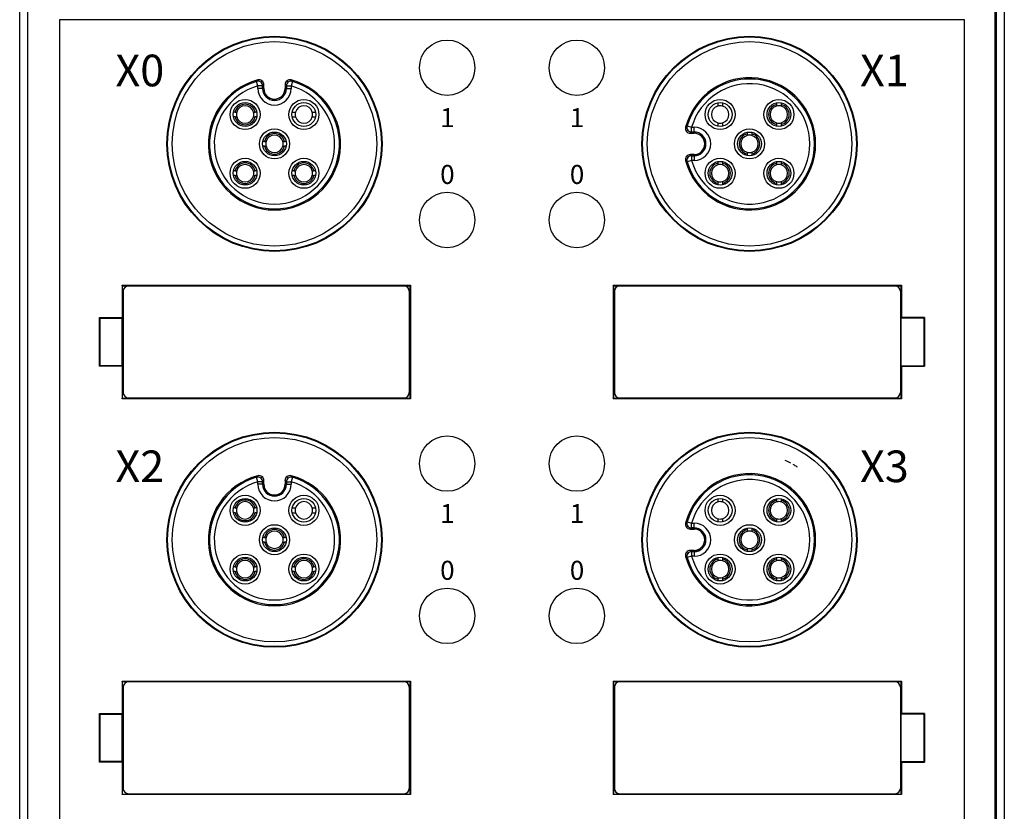
# Model space of a CAD drawing. Units: millimetres. Extents: x 3451 to 5524, y -305 to 220.
# Drawn here: x 4406 to 4468, y -83 to -33 of the extents above; entities that cross this region are included whole.
import ezdxf

# ---------------------------------------------------------------- set-up
doc = ezdxf.new("R2010")
doc.units = ezdxf.units.MM
doc.layers.get('0').update_dxf_attribs({"lineweight": 18})
doc.layers.add('DWG', color=7, linetype='Continuous', lineweight=30)

msp = doc.modelspace()

# ---------------------------------------------------------------- linework, layer by layer
at = {"layer": 'DWG', "linetype": 'Continuous'}
for p, q in [((4405.96192, -138.05692), (4405.96192, 72.88726)), ((4468.14402, 72.88337), (4468.14402, -137.95303)), ((4406.48596, -136.00388), (4406.48596, 70.26793)), ((4467.56897, -136.00388), (4467.56897, 70.26793)), ((4467.61997, 70.26793), (4467.61997, -136.00388)), ((4408.48528, -32.60096), (4408.48528, -136.00388)), ((4465.62066, -32.60096), (4408.48528, -32.60096)), ((4465.62066, -136.00388), (4465.62066, -32.60096)), ((4421.00557, -36.78834), (4420.92294, -36.49996)), ((4421.27131, -36.46216), (4421.19372, -36.55471)), ((4422.91222, -36.55471), (4422.83463, -36.46216)), ((4423.18299, -36.49996), (4423.10036, -36.78834)), ((4421.00557, -36.94386), (4421.00557, -36.78834)), ((4421.30556, -36.78834), (4421.00557, -36.78834)), ((4421.30556, -36.94386), (4421.00557, -36.94386)), ((4421.30297, -36.94386), (4421.30297, -36.78834)), ((4421.30556, -36.78834), (4421.30556, -36.94386)), ((4421.37889, -36.94386), (4421.30556, -36.94386)), ((4421.37889, -36.94386), (4421.37889, -36.69231)), ((4422.72704, -36.69231), (4422.72704, -36.94386)), ((4422.72704, -36.94386), (4422.80037, -36.94386)), ((4422.80037, -36.94386), (4422.80037, -36.78834)), ((4422.80037, -36.78834), (4423.10036, -36.78834)), ((4422.80037, -36.94386), (4423.10036, -36.94386)), ((4422.80297, -36.78834), (4422.80297, -36.94386)), ((4423.10036, -36.78834), (4423.10036, -36.94386)), ((4450.0469, -37.8651), (4450.0469, -38.05864)), ((4450.3469, -37.86448), (4450.3469, -38.05864)), ((4453.75903, -37.85295), (4453.75903, -37.95534)), ((4454.05903, -37.85295), (4454.05903, -37.95534)), ((4419.56445, -38.43779), (4419.46205, -38.43779)), ((4420.93175, -38.43779), (4420.82936, -38.43779)), ((4453.75903, -37.95534), (4453.75903, -38.05864)), ((4454.05903, -37.95534), (4454.05903, -38.05864)), ((4419.56445, -38.73779), (4419.46205, -38.73779)), ((4420.93175, -38.73779), (4420.82936, -38.73779)), ((4450.0469, -39.11694), (4450.0469, -39.30785)), ((4450.3469, -39.11694), (4450.3469, -39.30761)), ((4453.75903, -39.11694), (4453.75903, -39.22025)), ((4454.05903, -39.11694), (4454.05903, -39.22025)), ((4448.16382, -39.58461), (4448.07127, -39.6622)), ((4448.10906, -39.31384), (4448.39745, -39.39646)), ((4448.30142, -39.76978), (4448.55297, -39.76978)), ((4448.39745, -39.39646), (4448.55297, -39.39646)), ((4448.39745, -39.69645), (4448.39745, -39.39646)), ((4448.39745, -39.69386), (4448.55297, -39.69386)), ((4448.55297, -39.69645), (4448.39745, -39.69645)), ((4448.55297, -39.69645), (4448.55297, -39.39646)), ((4448.55297, -39.76978), (4448.55297, -39.69645)), ((4451.90297, -39.70901), (4451.90297, -39.8114)), ((4452.20297, -39.70901), (4452.20297, -39.8114)), ((4453.75903, -39.22025), (4453.75903, -39.32264)), ((4454.05903, -39.22025), (4454.05903, -39.32264)), ((4421.42051, -40.29386), (4421.31812, -40.29386)), ((4422.78781, -40.29386), (4422.68542, -40.29386)), ((4451.90297, -39.8114), (4451.90297, -39.91471)), ((4452.20297, -39.8114), (4452.20297, -39.91471)), ((4421.42051, -40.59386), (4421.31812, -40.59386)), ((4422.78781, -40.59386), (4422.68542, -40.59386)), ((4451.90297, -40.97301), (4451.90297, -41.07631)), ((4452.20297, -40.97301), (4452.20297, -41.07631)), ((4448.07127, -41.22551), (4448.16382, -41.30311)), ((4448.39745, -41.49125), (4448.10906, -41.57388)), ((4448.55297, -41.11793), (4448.30142, -41.11793)), ((4448.39745, -41.19126), (4448.55297, -41.19126)), ((4448.39745, -41.19126), (4448.39745, -41.49125)), ((4448.55297, -41.19386), (4448.39745, -41.19386)), ((4448.55297, -41.49125), (4448.39745, -41.49125)), ((4448.55297, -41.11793), (4448.55297, -41.19126)), ((4448.55297, -41.19126), (4448.55297, -41.49125)), ((4450.0469, -41.56508), (4450.0469, -41.66747)), ((4450.3469, -41.56508), (4450.3469, -41.66747)), ((4451.90297, -41.07631), (4451.90297, -41.17871)), ((4452.20297, -41.07631), (4452.20297, -41.17871)), ((4453.75903, -41.56508), (4453.75903, -41.66747)), ((4454.05903, -41.56508), (4454.05903, -41.66747)), ((4419.56445, -42.14992), (4419.46205, -42.14992)), ((4420.93175, -42.14992), (4420.82936, -42.14992)), ((4423.27658, -42.14992), (4423.17419, -42.14992)), ((4424.64388, -42.14992), (4424.54149, -42.14992)), ((4450.0469, -41.66747), (4450.0469, -41.77077)), ((4450.3469, -41.66747), (4450.3469, -41.77077)), ((4453.75903, -41.66747), (4453.75903, -41.77077)), ((4454.05903, -41.66747), (4454.05903, -41.77077)), ((4419.56445, -42.44992), (4419.46205, -42.44992)), ((4420.93175, -42.44992), (4420.82936, -42.44992)), ((4423.27658, -42.44992), (4423.17419, -42.44992)), ((4424.64388, -42.44992), (4424.54149, -42.44992)), ((4450.0469, -42.82907), (4450.0469, -42.93238)), ((4450.3469, -42.82907), (4450.3469, -42.93238)), ((4453.75903, -42.82907), (4453.75903, -42.93238)), ((4454.05903, -42.82907), (4454.05903, -42.93238)), ((4450.0469, -42.93238), (4450.0469, -43.03477)), ((4450.3469, -42.93238), (4450.3469, -43.03477)), ((4453.75903, -42.93238), (4453.75903, -43.03477)), ((4454.05903, -42.93238), (4454.05903, -43.03477)), ((4412.44343, -49.40324), (4412.42466, -49.36569)), ((4412.42466, -49.36569), (4430.63884, -49.36569)), ((4412.42466, -49.36569), (4412.42466, -51.41832)), ((4412.44343, -49.40324), (4430.62006, -49.40324)), ((4412.44343, -49.40324), (4412.44343, -56.50324)), ((4430.23182, -49.42324), (4412.83182, -49.42324)), ((4430.63884, -49.36569), (4430.62006, -49.40324)), ((4430.62006, -56.50324), (4430.62006, -49.40324)), ((4430.63884, -49.36569), (4430.63884, -56.5408)), ((4443.46087, -49.40324), (4443.44209, -49.36569)), ((4443.44209, -49.36569), (4461.65627, -49.36569)), ((4443.44209, -49.36569), (4443.44209, -56.5408)), ((4443.46087, -49.40324), (4461.6375, -49.40324)), ((4443.46087, -49.40324), (4443.46087, -56.50324)), ((4461.24926, -49.42324), (4443.84926, -49.42324)), ((4461.65627, -49.36569), (4461.6375, -49.40324)), ((4461.6375, -56.50324), (4461.6375, -49.40324)), ((4461.65627, -49.36569), (4461.65627, -51.41832)), ((4412.50182, -49.75324), (4412.50182, -56.15324)), ((4430.56182, -49.75324), (4430.56182, -56.15325)), ((4443.51926, -49.75324), (4443.51926, -56.15324)), ((4461.57926, -49.75324), (4461.57926, -56.15325)), ((4411.01003, -51.41832), (4411.04495, -51.45324)), ((4411.01003, -51.41832), (4412.42466, -51.41832)), ((4411.01003, -54.48817), (4411.01003, -51.41832)), ((4411.04495, -54.45324), (4411.04495, -51.45324)), ((4411.04495, -51.45324), (4412.44211, -51.45324)), ((4412.44211, -51.45324), (4412.42466, -51.41832)), ((4412.44211, -54.45324), (4412.44211, -51.45324)), ((4461.63882, -51.45324), (4461.65627, -51.41832)), ((4461.63882, -54.45324), (4461.63882, -51.45324)), ((4463.06099, -51.45324), (4461.63882, -51.45324)), ((4463.09591, -51.41832), (4461.65627, -51.41832)), ((4463.06099, -51.45324), (4463.09591, -51.41832)), ((4463.06099, -51.45324), (4463.06099, -54.45324)), ((4463.09591, -51.41832), (4463.09591, -54.48817)), ((4411.01003, -54.48817), (4411.04495, -54.45324)), ((4412.42466, -54.48817), (4411.01003, -54.48817)), ((4412.44211, -54.45324), (4411.04495, -54.45324)), ((4412.42466, -54.48817), (4412.44211, -54.45324)), ((4412.42466, -54.48817), (4412.42466, -56.5408)), ((4461.63882, -54.45324), (4463.06099, -54.45324)), ((4461.65627, -54.48817), (4461.63882, -54.45324)), ((4461.65627, -54.48817), (4461.65627, -56.5408)), ((4461.65627, -54.48817), (4463.09591, -54.48817)), ((4463.09591, -54.48817), (4463.06099, -54.45324)), ((4412.42466, -56.5408), (4412.44343, -56.50324)), ((4430.63884, -56.5408), (4412.42466, -56.5408)), ((4412.44343, -56.50324), (4430.62006, -56.50324)), ((4412.83182, -56.48324), (4430.23182, -56.48324)), ((4430.62006, -56.50324), (4430.63884, -56.5408)), ((4443.44209, -56.5408), (4443.46087, -56.50324)), ((4461.65627, -56.5408), (4443.44209, -56.5408)), ((4443.46087, -56.50324), (4461.6375, -56.50324)), ((4443.84926, -56.48324), (4461.24926, -56.48324)), ((4461.6375, -56.50324), (4461.65627, -56.5408)), ((4421.00557, -61.78834), (4420.92294, -61.49996)), ((4421.27131, -61.46216), (4421.19372, -61.55471)), ((4422.91222, -61.55471), (4422.83463, -61.46216)), ((4423.18299, -61.49996), (4423.10036, -61.78834)), ((4421.00557, -61.94386), (4421.00557, -61.78834)), ((4421.30556, -61.78834), (4421.00557, -61.78834)), ((4421.30556, -61.94386), (4421.00557, -61.94386)), ((4421.30297, -61.94386), (4421.30297, -61.78834)), ((4421.30556, -61.78834), (4421.30556, -61.94386)), ((4421.37889, -61.94386), (4421.30556, -61.94386)), ((4421.37889, -61.94386), (4421.37889, -61.69231)), ((4422.72704, -61.69231), (4422.72704, -61.94386)), ((4422.72704, -61.94386), (4422.80037, -61.94386)), ((4422.80037, -61.94386), (4422.80037, -61.78834)), ((4422.80037, -61.78834), (4423.10036, -61.78834)), ((4422.80037, -61.94386), (4423.10036, -61.94386)), ((4422.80297, -61.78834), (4422.80297, -61.94386)), ((4423.10036, -61.78834), (4423.10036, -61.94386)), ((4450.0469, -62.8651), (4450.0469, -63.05864)), ((4450.3469, -62.86448), (4450.3469, -63.05864)), ((4453.75903, -62.85295), (4453.75903, -62.95534)), ((4453.75903, -62.95534), (4453.75903, -63.05864)), ((4454.05903, -62.85295), (4454.05903, -62.95534)), ((4454.05903, -62.95534), (4454.05903, -63.05864)), ((4419.56445, -63.43779), (4419.46205, -63.43779)), ((4419.56445, -63.73779), (4419.46205, -63.73779)), ((4420.93175, -63.43779), (4420.82936, -63.43779)), ((4420.93175, -63.73779), (4420.82936, -63.73779)), ((4448.16382, -64.58461), (4448.07127, -64.6622)), ((4448.10906, -64.31384), (4448.39745, -64.39646)), ((4448.39745, -64.39646), (4448.55297, -64.39646)), ((4448.39745, -64.69645), (4448.39745, -64.39646)), ((4448.55297, -64.69645), (4448.55297, -64.39646)), ((4450.0469, -64.11694), (4450.0469, -64.30785)), ((4450.3469, -64.11694), (4450.3469, -64.30761)), ((4453.75903, -64.11694), (4453.75903, -64.22025)), ((4453.75903, -64.22025), (4453.75903, -64.32264)), ((4454.05903, -64.11694), (4454.05903, -64.22025)), ((4454.05903, -64.22025), (4454.05903, -64.32264)), ((4448.30142, -64.76978), (4448.55297, -64.76978)), ((4448.39745, -64.69386), (4448.55297, -64.69386)), ((4448.55297, -64.69645), (4448.39745, -64.69645)), ((4448.55297, -64.76978), (4448.55297, -64.69645)), ((4451.90297, -64.70901), (4451.90297, -64.8114)), ((4451.90297, -64.8114), (4451.90297, -64.91471)), ((4452.20297, -64.70901), (4452.20297, -64.8114)), ((4452.20297, -64.8114), (4452.20297, -64.91471)), ((4421.42051, -65.29386), (4421.31812, -65.29386)), ((4421.42051, -65.59386), (4421.31812, -65.59386)), ((4422.78781, -65.29386), (4422.68542, -65.29386)), ((4422.78781, -65.59386), (4422.68542, -65.59386)), ((4448.07127, -66.22551), (4448.16382, -66.30311)), ((4448.39745, -66.49125), (4448.10906, -66.57388)), ((4448.55297, -66.11793), (4448.30142, -66.11793)), ((4448.39745, -66.19126), (4448.55297, -66.19126)), ((4448.39745, -66.19126), (4448.39745, -66.49125)), ((4448.55297, -66.19386), (4448.39745, -66.19386)), ((4448.55297, -66.49125), (4448.39745, -66.49125)), ((4448.55297, -66.11793), (4448.55297, -66.19126)), ((4448.55297, -66.19126), (4448.55297, -66.49125)), ((4451.90297, -65.97301), (4451.90297, -66.07631)), ((4451.90297, -66.07631), (4451.90297, -66.17871)), ((4452.20297, -65.97301), (4452.20297, -66.07631)), ((4452.20297, -66.07631), (4452.20297, -66.17871)), ((4419.56445, -67.14992), (4419.46205, -67.14992)), ((4420.93175, -67.14992), (4420.82936, -67.14992)), ((4423.27658, -67.14992), (4423.17419, -67.14992)), ((4424.64388, -67.14992), (4424.54149, -67.14992)), ((4450.0469, -66.56508), (4450.0469, -66.66747)), ((4450.0469, -66.66747), (4450.0469, -66.77077)), ((4450.3469, -66.56508), (4450.3469, -66.66747)), ((4450.3469, -66.66747), (4450.3469, -66.77077)), ((4453.75903, -66.56508), (4453.75903, -66.66747)), ((4453.75903, -66.66747), (4453.75903, -66.77077)), ((4454.05903, -66.56508), (4454.05903, -66.66747)), ((4454.05903, -66.66747), (4454.05903, -66.77077)), ((4419.56445, -67.44992), (4419.46205, -67.44992)), ((4420.93175, -67.44992), (4420.82936, -67.44992)), ((4423.27658, -67.44992), (4423.17419, -67.44992)), ((4424.64388, -67.44992), (4424.54149, -67.44992)), ((4450.0469, -67.82907), (4450.0469, -67.93238)), ((4450.0469, -67.93238), (4450.0469, -68.03477)), ((4450.3469, -67.82907), (4450.3469, -67.93238)), ((4450.3469, -67.93238), (4450.3469, -68.03477)), ((4453.75903, -67.82907), (4453.75903, -67.93238)), ((4453.75903, -67.93238), (4453.75903, -68.03477)), ((4454.05903, -67.82907), (4454.05903, -67.93238)), ((4454.05903, -67.93238), (4454.05903, -68.03477)), ((4412.44343, -74.40324), (4412.42466, -74.36569)), ((4412.42466, -74.36569), (4430.63884, -74.36569)), ((4412.42466, -74.36569), (4412.42466, -76.41832)), ((4412.44343, -74.40324), (4430.62006, -74.40324)), ((4412.44343, -74.40324), (4412.44343, -81.50324)), ((4430.23182, -74.42324), (4412.83182, -74.42324)), ((4430.63884, -74.36569), (4430.62006, -74.40324)), ((4430.62006, -81.50324), (4430.62006, -74.40324)), ((4430.63884, -74.36569), (4430.63884, -81.5408)), ((4443.46087, -74.40324), (4443.44209, -74.36569)), ((4443.44209, -74.36569), (4461.65627, -74.36569)), ((4443.44209, -74.36569), (4443.44209, -81.5408)), ((4443.46087, -74.40324), (4461.6375, -74.40324)), ((4443.46087, -74.40324), (4443.46087, -81.50324)), ((4461.24926, -74.42324), (4443.84926, -74.42324)), ((4461.65627, -74.36569), (4461.6375, -74.40324)), ((4461.6375, -81.50324), (4461.6375, -74.40324)), ((4461.65627, -74.36569), (4461.65627, -76.41832)), ((4412.50182, -74.75324), (4412.50182, -81.15324)), ((4430.56182, -74.75324), (4430.56182, -81.15325)), ((4443.51926, -74.75324), (4443.51926, -81.15324)), ((4461.57926, -74.75324), (4461.57926, -81.15325)), ((4411.01003, -76.41832), (4411.04495, -76.45324)), ((4411.01003, -76.41832), (4412.42466, -76.41832)), ((4411.01003, -79.48817), (4411.01003, -76.41832)), ((4411.04495, -79.45324), (4411.04495, -76.45324)), ((4411.04495, -76.45324), (4412.44211, -76.45324)), ((4412.44211, -76.45324), (4412.42466, -76.41832)), ((4412.44211, -79.45324), (4412.44211, -76.45324)), ((4461.63882, -76.45324), (4461.65627, -76.41832)), ((4461.63882, -79.45324), (4461.63882, -76.45324)), ((4463.06099, -76.45324), (4461.63882, -76.45324)), ((4463.09591, -76.41832), (4461.65627, -76.41832)), ((4463.06099, -76.45324), (4463.09591, -76.41832)), ((4463.06099, -76.45324), (4463.06099, -79.45324)), ((4463.09591, -76.41832), (4463.09591, -79.48817)), ((4411.01003, -79.48817), (4411.04495, -79.45324)), ((4412.42466, -79.48817), (4411.01003, -79.48817)), ((4412.44211, -79.45324), (4411.04495, -79.45324)), ((4412.42466, -79.48817), (4412.44211, -79.45324)), ((4412.42466, -79.48817), (4412.42466, -81.5408)), ((4461.63882, -79.45324), (4463.06099, -79.45324)), ((4461.65627, -79.48817), (4461.63882, -79.45324)), ((4461.65627, -79.48817), (4461.65627, -81.5408)), ((4461.65627, -79.48817), (4463.09591, -79.48817)), ((4463.09591, -79.48817), (4463.06099, -79.45324)), ((4412.42466, -81.5408), (4412.44343, -81.50324)), ((4430.63884, -81.5408), (4412.42466, -81.5408)), ((4412.44343, -81.50324), (4430.62006, -81.50324)), ((4412.83182, -81.48324), (4430.23182, -81.48324)), ((4430.62006, -81.50324), (4430.63884, -81.5408)), ((4443.44209, -81.5408), (4443.46087, -81.50324)), ((4461.65627, -81.5408), (4443.44209, -81.5408)), ((4443.46087, -81.50324), (4461.6375, -81.50324)), ((4443.84926, -81.48324), (4461.24926, -81.48324)), ((4461.6375, -81.50324), (4461.65627, -81.5408))]:
    msp.add_line(p, q, dxfattribs=at)
for centre, radius in [((4422.05297, -40.44386), 6.79433), ((4422.05297, -40.44386), 6.75515), ((4422.05297, -40.44386), 6.75), ((4422.05297, -40.44386), 6.45519), ((4432.95878, -35.63628), 1.75019), ((4441.14715, -35.63628), 1.75019), ((4452.05297, -40.44386), 6.79433), ((4452.05297, -40.44386), 6.75515), ((4452.05297, -40.44386), 6.75), ((4452.05297, -40.44386), 6.45519), ((4420.1969, -38.58779), 0.95), ((4420.1969, -38.58779), 0.75), ((4423.90903, -38.58779), 0.95), ((4423.90903, -38.58779), 0.75), ((4450.1969, -38.58779), 0.95), ((4450.1969, -38.58779), 0.75), ((4453.90903, -38.58779), 0.95), ((4453.90903, -38.58779), 0.75), ((4422.05297, -40.44386), 0.95), ((4422.05297, -40.44386), 0.75), ((4452.05297, -40.44386), 0.95), ((4452.05297, -40.44386), 0.75), ((4420.1969, -42.29992), 0.95), ((4420.1969, -42.29992), 0.75), ((4423.90903, -42.29992), 0.95), ((4423.90903, -42.29992), 0.75), ((4450.1969, -42.29992), 0.95), ((4450.1969, -42.29992), 0.75), ((4453.90903, -42.29992), 0.95), ((4453.90903, -42.29992), 0.75), ((4432.95878, -45.25144), 1.75019), ((4441.14715, -45.25144), 1.75019), ((4422.05297, -65.44386), 6.79433), ((4422.05297, -65.44386), 6.75515), ((4422.05297, -65.44386), 6.75), ((4422.05297, -65.44386), 6.45519), ((4432.95878, -60.63628), 1.75019), ((4441.14715, -60.63628), 1.75019), ((4452.05297, -65.44386), 6.79433), ((4452.05297, -65.44386), 6.75515), ((4452.05297, -65.44386), 6.75), ((4452.05297, -65.44386), 6.45519), ((4420.1969, -63.58779), 0.95), ((4423.90903, -63.58779), 0.95), ((4450.1969, -63.58779), 0.95), ((4453.90903, -63.58779), 0.95), ((4420.1969, -63.58779), 0.75), ((4423.90903, -63.58779), 0.75), ((4450.1969, -63.58779), 0.75), ((4453.90903, -63.58779), 0.75), ((4422.05297, -65.44386), 0.95), ((4452.05297, -65.44386), 0.95), ((4422.05297, -65.44386), 0.75), ((4452.05297, -65.44386), 0.75), ((4420.1969, -67.29992), 0.95), ((4423.90903, -67.29992), 0.95), ((4450.1969, -67.29992), 0.95), ((4453.90903, -67.29992), 0.95), ((4420.1969, -67.29992), 0.75), ((4423.90903, -67.29992), 0.75), ((4450.1969, -67.29992), 0.75), ((4453.90903, -67.29992), 0.75), ((4432.95878, -70.25144), 1.75019), ((4441.14715, -70.25144), 1.75019)]:
    msp.add_circle(centre, radius, dxfattribs=at)
for centre, radius, start, end in [((4422.05297, -40.44386), 4.17593, 104.5550845, 75.4449155), ((4422.05297, -40.44386), 4.1026, 105.9882737, 74.0117263), ((4422.05297, -40.44386), 4.1, 105.9882737, 74.0117263), ((4452.05297, -40.44386), 4.17593, 194.5550845, 165.4449155), ((4452.05297, -40.44386), 4.1026, 195.9882737, 164.0117263), ((4452.05297, -40.44386), 4.1, 195.9882737, 164.0117263), ((4452.05297, -40.44386), 3.80261, 195.9882737, 164.0117263), ((4422.05297, -40.44386), 3.80261, 105.9882737, 74.0117263), ((4422.05297, -36.94386), 1.04739, 180, 0), ((4422.05297, -36.94386), 0.75, 180, 0), ((4422.05297, -36.94386), 0.7474, 180, 0), ((4422.05297, -36.94386), 0.67408, 180, 0), ((4420.1969, -38.58779), 0.65, 13.3423638, 166.6576362), ((4420.1969, -38.58779), 0.55, 164.1733799, 195.8266201), ((4420.1969, -38.58779), 0.55, 15.8266201, 164.1733799), ((4420.1969, -38.58779), 0.55, 344.1733799, 15.8266201), ((4423.90903, -38.58779), 0.55, 164.1733799, 195.8266201), ((4423.90903, -38.58779), 0.55, 15.8266201, 164.1733799), ((4423.90903, -38.58779), 0.55, 344.1733799, 15.8266201), ((4450.1969, -38.58779), 0.55, 105.8266201, 254.1733799), ((4450.1969, -38.58779), 0.55, 74.1733799, 105.8266201), ((4450.1969, -38.58779), 0.55, 285.8266201, 74.1733799), ((4453.90903, -38.58779), 0.65, 103.3423638, 256.6576362), ((4453.90903, -38.58779), 0.55, 105.8266201, 254.1733799), ((4453.90903, -38.58779), 0.55, 74.1733799, 105.8266201), ((4453.90903, -38.58779), 0.65, 283.3423638, 76.6576362), ((4453.90903, -38.58779), 0.55, 285.8266201, 74.1733799), ((4420.1969, -38.58779), 0.65, 193.3423638, 346.6576362), ((4420.1969, -38.58779), 0.55, 195.8266201, 344.1733799), ((4423.90903, -38.58779), 0.55, 195.8266201, 344.1733799), ((4450.1969, -38.58779), 0.55, 254.1733799, 285.8266201), ((4453.90903, -38.58779), 0.55, 254.1733799, 285.8266201), ((4422.05297, -40.44386), 0.65, 13.3423638, 166.6576362), ((4448.55297, -40.44386), 1.04739, 270, 90), ((4448.55297, -40.44386), 0.75, 270, 90), ((4448.55297, -40.44386), 0.7474, 270, 90), ((4448.55297, -40.44386), 0.67408, 270, 90), ((4422.05297, -40.44386), 0.55, 164.1733799, 195.8266201), ((4422.05297, -40.44386), 0.55, 15.8266201, 164.1733799), ((4422.05297, -40.44386), 0.55, 344.1733799, 15.8266201), ((4452.05297, -40.44386), 0.65, 103.3423638, 256.6576362), ((4452.05297, -40.44386), 0.55, 105.8266201, 254.1733799), ((4452.05297, -40.44386), 0.55, 74.1733799, 105.8266201), ((4452.05297, -40.44386), 0.65, 283.3423638, 76.6576362), ((4452.05297, -40.44386), 0.55, 285.8266201, 74.1733799), ((4422.05297, -40.44386), 0.65, 193.3423638, 346.6576362), ((4422.05297, -40.44386), 0.55, 195.8266201, 344.1733799), ((4452.05297, -40.44386), 0.55, 254.1733799, 285.8266201), ((4420.1969, -42.29992), 0.65, 13.3423638, 166.6576362), ((4423.90903, -42.29992), 0.65, 13.3423638, 166.6576362), ((4420.1969, -42.29992), 0.55, 164.1733799, 195.8266201), ((4420.1969, -42.29992), 0.55, 15.8266201, 164.1733799), ((4420.1969, -42.29992), 0.55, 344.1733799, 15.8266201), ((4423.90903, -42.29992), 0.55, 164.1733799, 195.8266201), ((4423.90903, -42.29992), 0.55, 15.8266201, 164.1733799), ((4423.90903, -42.29992), 0.55, 344.1733799, 15.8266201), ((4450.1969, -42.29992), 0.65, 103.3423638, 256.6576362), ((4450.1969, -42.29992), 0.55, 105.8266201, 254.1733799), ((4450.1969, -42.29992), 0.55, 74.1733799, 105.8266201), ((4450.1969, -42.29992), 0.65, 283.3423638, 76.6576362), ((4450.1969, -42.29992), 0.55, 285.8266201, 74.1733799), ((4453.90903, -42.29992), 0.65, 103.3423638, 256.6576362), ((4453.90903, -42.29992), 0.55, 105.8266201, 254.1733799), ((4453.90903, -42.29992), 0.55, 74.1733799, 105.8266201), ((4453.90903, -42.29992), 0.65, 283.3423638, 76.6576362), ((4453.90903, -42.29992), 0.55, 285.8266201, 74.1733799), ((4420.1969, -42.29992), 0.65, 193.3423638, 346.6576362), ((4420.1969, -42.29992), 0.55, 195.8266201, 344.1733799), ((4423.90903, -42.29992), 0.65, 193.3423638, 346.6576362), ((4423.90903, -42.29992), 0.55, 195.8266201, 344.1733799), ((4450.1969, -42.29992), 0.55, 254.1733799, 285.8266201), ((4453.90903, -42.29992), 0.55, 254.1733799, 285.8266201), ((4412.83182, -49.75324), 0.33, 90, 180), ((4430.23182, -49.75324), 0.33, 0.0008188, 90), ((4443.84926, -49.75324), 0.33, 90, 180), ((4461.24926, -49.75324), 0.33, 0.0008188, 90), ((4412.83182, -56.15324), 0.33, 180, 270), ((4430.23182, -56.15324), 0.33, 270, 359.999315), ((4443.84926, -56.15324), 0.33, 180, 270), ((4461.24926, -56.15324), 0.33, 270, 359.999315), ((4422.05297, -65.44386), 4.17593, 104.5550845, 75.4449155), ((4422.05297, -65.44386), 4.1026, 105.9882737, 74.0117263), ((4422.05297, -65.44386), 4.1, 105.9882737, 74.0117263), ((4452.05297, -65.44386), 4.17593, 194.5550845, 165.4449155), ((4452.05297, -65.44386), 4.1026, 195.9882737, 164.0117263), ((4452.05297, -65.44386), 4.1, 195.9882737, 164.0117263), ((4422.05297, -65.44386), 3.80261, 105.9882737, 74.0117263), ((4422.05297, -61.94386), 1.04739, 180, 0), ((4422.05297, -61.94386), 0.75, 180, 0), ((4422.05297, -61.94386), 0.7474, 180, 0), ((4422.05297, -61.94386), 0.67408, 180, 0), ((4452.05297, -65.44386), 3.80261, 195.9882737, 164.0117263), ((4420.1969, -63.58779), 0.65, 13.3423638, 166.6576362), ((4420.1969, -63.58779), 0.55, 15.8266201, 164.1733799), ((4423.90903, -63.58779), 0.55, 15.8266201, 164.1733799), ((4450.1969, -63.58779), 0.55, 105.8266201, 254.1733799), ((4450.1969, -63.58779), 0.55, 74.1733799, 105.8266201), ((4450.1969, -63.58779), 0.55, 285.8266201, 74.1733799), ((4453.90903, -63.58779), 0.65, 103.3423638, 256.6576362), ((4453.90903, -63.58779), 0.55, 105.8266201, 254.1733799), ((4453.90903, -63.58779), 0.55, 74.1733799, 105.8266201), ((4453.90903, -63.58779), 0.65, 283.3423638, 76.6576362), ((4453.90903, -63.58779), 0.55, 285.8266201, 74.1733799), ((4420.1969, -63.58779), 0.65, 193.3423638, 346.6576362), ((4420.1969, -63.58779), 0.55, 164.1733799, 195.8266201), ((4420.1969, -63.58779), 0.55, 195.8266201, 344.1733799), ((4420.1969, -63.58779), 0.55, 344.1733799, 15.8266201), ((4423.90903, -63.58779), 0.55, 164.1733799, 195.8266201), ((4423.90903, -63.58779), 0.55, 195.8266201, 344.1733799), ((4423.90903, -63.58779), 0.55, 344.1733799, 15.8266201), ((4448.55297, -65.44386), 1.04739, 270, 90), ((4450.1969, -63.58779), 0.55, 254.1733799, 285.8266201), ((4453.90903, -63.58779), 0.55, 254.1733799, 285.8266201), ((4422.05297, -65.44386), 0.65, 13.3423638, 166.6576362), ((4422.05297, -65.44386), 0.55, 15.8266201, 164.1733799), ((4448.55297, -65.44386), 0.75, 270, 90), ((4448.55297, -65.44386), 0.7474, 270, 90), ((4448.55297, -65.44386), 0.67408, 270, 90), ((4452.05297, -65.44386), 0.65, 103.3423638, 256.6576362), ((4452.05297, -65.44386), 0.55, 105.8266201, 254.1733799), ((4452.05297, -65.44386), 0.55, 74.1733799, 105.8266201), ((4452.05297, -65.44386), 0.65, 283.3423638, 76.6576362), ((4452.05297, -65.44386), 0.55, 285.8266201, 74.1733799), ((4422.05297, -65.44386), 0.65, 193.3423638, 346.6576362), ((4422.05297, -65.44386), 0.55, 164.1733799, 195.8266201), ((4422.05297, -65.44386), 0.55, 195.8266201, 344.1733799), ((4422.05297, -65.44386), 0.55, 344.1733799, 15.8266201), ((4452.05297, -65.44386), 0.55, 254.1733799, 285.8266201), ((4420.1969, -67.29992), 0.65, 13.3423638, 166.6576362), ((4420.1969, -67.29992), 0.55, 164.1733799, 195.8266201), ((4420.1969, -67.29992), 0.55, 15.8266201, 164.1733799), ((4420.1969, -67.29992), 0.55, 344.1733799, 15.8266201), ((4423.90903, -67.29992), 0.65, 13.3423638, 166.6576362), ((4423.90903, -67.29992), 0.55, 164.1733799, 195.8266201), ((4423.90903, -67.29992), 0.55, 15.8266201, 164.1733799), ((4423.90903, -67.29992), 0.55, 344.1733799, 15.8266201), ((4450.1969, -67.29992), 0.65, 103.3423638, 256.6576362), ((4450.1969, -67.29992), 0.55, 105.8266201, 254.1733799), ((4450.1969, -67.29992), 0.55, 74.1733799, 105.8266201), ((4450.1969, -67.29992), 0.65, 283.3423638, 76.6576362), ((4450.1969, -67.29992), 0.55, 285.8266201, 74.1733799), ((4453.90903, -67.29992), 0.65, 103.3423638, 256.6576362), ((4453.90903, -67.29992), 0.55, 105.8266201, 254.1733799), ((4453.90903, -67.29992), 0.55, 74.1733799, 105.8266201), ((4453.90903, -67.29992), 0.65, 283.3423638, 76.6576362), ((4453.90903, -67.29992), 0.55, 285.8266201, 74.1733799), ((4420.1969, -67.29992), 0.65, 193.3423638, 346.6576362), ((4420.1969, -67.29992), 0.55, 195.8266201, 344.1733799), ((4423.90903, -67.29992), 0.65, 193.3423638, 346.6576362), ((4423.90903, -67.29992), 0.55, 195.8266201, 344.1733799), ((4450.1969, -67.29992), 0.55, 254.1733799, 285.8266201), ((4453.90903, -67.29992), 0.55, 254.1733799, 285.8266201), ((4412.83182, -74.75324), 0.33, 90, 180), ((4430.23182, -74.75324), 0.33, 0.0008188, 90), ((4443.84926, -74.75324), 0.33, 90, 180), ((4461.24926, -74.75324), 0.33, 0.0008188, 90), ((4412.83182, -81.15324), 0.33, 180, 270), ((4430.23182, -81.15324), 0.33, 270, 359.999315), ((4443.84926, -81.15324), 0.33, 180, 270), ((4461.24926, -81.15324), 0.33, 270, 359.999315)]:
    msp.add_arc(centre, radius, start, end, dxfattribs=at)
for centre, major_axis, start_param, end_param in [((4421.00557, -36.78834), (0.23957, -0.18057), 0.64592467, 2.49566798), ((4423.10036, -36.78834), (-0.23957, -0.18057), 3.78751733, 5.63726064), ((4448.39745, -39.39646), (0.18057, -0.23957), 3.78751733, 5.63726064), ((4448.39745, -41.49125), (0.18057, 0.23957), 0.64592467, 2.49566798), ((4421.00557, -61.78834), (0.23957, -0.18057), 0.64592467, 2.49566798), ((4423.10036, -61.78834), (-0.23957, -0.18057), 3.78751733, 5.63726064), ((4448.39745, -64.39646), (0.18057, -0.23957), 3.78751733, 5.63726064), ((4448.39745, -66.49125), (0.18057, 0.23957), 0.64592467, 2.49566798)]:
    msp.add_ellipse(centre, major_axis=major_axis, ratio=0.99989491, start_param=start_param, end_param=end_param, dxfattribs=at)
for points in [[(4420.92294, -36.49996), (4420.94985, -36.46682), (4420.9767, -36.43417), (4421.00351, -36.40195)], [(4423.10242, -36.40195), (4423.12923, -36.43417), (4423.15609, -36.46682), (4423.18299, -36.49996)], [(4419.56445, -38.43779), (4419.59879, -38.43779), (4419.63321, -38.43779), (4419.66775, -38.43779)], [(4420.72605, -38.43779), (4420.76059, -38.43779), (4420.79501, -38.43779), (4420.82936, -38.43779)], [(4423.18897, -38.43779), (4423.25236, -38.43779), (4423.31595, -38.43779), (4423.37988, -38.43779)], [(4424.43818, -38.43779), (4424.503, -38.43779), (4424.56746, -38.43779), (4424.63173, -38.43779)], [(4419.56445, -38.73779), (4419.59879, -38.73779), (4419.63321, -38.73779), (4419.66775, -38.73779)], [(4420.72605, -38.73779), (4420.76059, -38.73779), (4420.79501, -38.73779), (4420.82936, -38.73779)], [(4423.18921, -38.73779), (4423.25253, -38.73779), (4423.31603, -38.73779), (4423.37988, -38.73779)], [(4424.43818, -38.73779), (4424.50321, -38.73779), (4424.56788, -38.73779), (4424.63234, -38.73779)], [(4448.01106, -39.3944), (4448.04327, -39.36759), (4448.07593, -39.34074), (4448.10906, -39.31384)], [(4421.42051, -40.29386), (4421.45486, -40.29386), (4421.48928, -40.29386), (4421.52382, -40.29386)], [(4422.58212, -40.29386), (4422.61665, -40.29386), (4422.65107, -40.29386), (4422.68542, -40.29386)], [(4421.42051, -40.59386), (4421.45486, -40.59386), (4421.48928, -40.59386), (4421.52382, -40.59386)], [(4422.58212, -40.59386), (4422.61665, -40.59386), (4422.65107, -40.59386), (4422.68542, -40.59386)], [(4448.10906, -41.57388), (4448.07593, -41.54698), (4448.04327, -41.52012), (4448.01106, -41.49331)], [(4448.30142, -41.11793), (4448.33302, -41.14238), (4448.36502, -41.16682), (4448.39745, -41.19126)], [(4419.56445, -42.14992), (4419.59879, -42.14992), (4419.63321, -42.14992), (4419.66775, -42.14992)], [(4420.72605, -42.14992), (4420.76059, -42.14992), (4420.79501, -42.14992), (4420.82936, -42.14992)], [(4423.27658, -42.14992), (4423.31093, -42.14992), (4423.34535, -42.14992), (4423.37988, -42.14992)], [(4424.43818, -42.14992), (4424.47272, -42.14992), (4424.50714, -42.14992), (4424.54149, -42.14992)], [(4419.56445, -42.44992), (4419.59879, -42.44992), (4419.63321, -42.44992), (4419.66775, -42.44992)], [(4420.72605, -42.44992), (4420.76059, -42.44992), (4420.79501, -42.44992), (4420.82936, -42.44992)], [(4423.27658, -42.44992), (4423.31093, -42.44992), (4423.34535, -42.44992), (4423.37988, -42.44992)], [(4424.43818, -42.44992), (4424.47272, -42.44992), (4424.50714, -42.44992), (4424.54149, -42.44992)], [(4454.2935, -60.42091), (4454.41197, -60.47376), (4454.52789, -60.53044), (4454.64129, -60.5909)], [(4420.92294, -61.49996), (4420.94985, -61.46682), (4420.9767, -61.43417), (4421.00351, -61.40195)], [(4423.10242, -61.40195), (4423.12923, -61.43417), (4423.15609, -61.46682), (4423.18299, -61.49996)], [(4419.56445, -63.43779), (4419.59879, -63.43779), (4419.63321, -63.43779), (4419.66775, -63.43779)], [(4419.56445, -63.73779), (4419.59879, -63.73779), (4419.63321, -63.73779), (4419.66775, -63.73779)], [(4420.72605, -63.43779), (4420.76059, -63.43779), (4420.79501, -63.43779), (4420.82936, -63.43779)], [(4420.72605, -63.73779), (4420.76059, -63.73779), (4420.79501, -63.73779), (4420.82936, -63.73779)], [(4423.18897, -63.43779), (4423.25236, -63.43779), (4423.31595, -63.43779), (4423.37988, -63.43779)], [(4423.18921, -63.73779), (4423.25253, -63.73779), (4423.31603, -63.73779), (4423.37988, -63.73779)], [(4424.43818, -63.43779), (4424.503, -63.43779), (4424.56746, -63.43779), (4424.63173, -63.43779)], [(4424.43818, -63.73779), (4424.50321, -63.73779), (4424.56788, -63.73779), (4424.63234, -63.73779)], [(4448.01106, -64.3944), (4448.04327, -64.36759), (4448.07593, -64.34074), (4448.10906, -64.31384)], [(4421.42051, -65.29386), (4421.45486, -65.29386), (4421.48928, -65.29386), (4421.52382, -65.29386)], [(4421.42051, -65.59386), (4421.45486, -65.59386), (4421.48928, -65.59386), (4421.52382, -65.59386)], [(4422.58212, -65.29386), (4422.61665, -65.29386), (4422.65107, -65.29386), (4422.68542, -65.29386)], [(4422.58212, -65.59386), (4422.61665, -65.59386), (4422.65107, -65.59386), (4422.68542, -65.59386)], [(4448.10906, -66.57388), (4448.07593, -66.54698), (4448.04327, -66.52012), (4448.01106, -66.49331)], [(4448.30142, -66.11793), (4448.33302, -66.14238), (4448.36502, -66.16682), (4448.39745, -66.19126)], [(4419.56445, -67.14992), (4419.59879, -67.14992), (4419.63321, -67.14992), (4419.66775, -67.14992)], [(4420.72605, -67.14992), (4420.76059, -67.14992), (4420.79501, -67.14992), (4420.82936, -67.14992)], [(4423.27658, -67.14992), (4423.31093, -67.14992), (4423.34535, -67.14992), (4423.37988, -67.14992)], [(4424.43818, -67.14992), (4424.47272, -67.14992), (4424.50714, -67.14992), (4424.54149, -67.14992)], [(4419.56445, -67.44992), (4419.59879, -67.44992), (4419.63321, -67.44992), (4419.66775, -67.44992)], [(4420.72605, -67.44992), (4420.76059, -67.44992), (4420.79501, -67.44992), (4420.82936, -67.44992)], [(4423.27658, -67.44992), (4423.31093, -67.44992), (4423.34535, -67.44992), (4423.37988, -67.44992)], [(4424.43818, -67.44992), (4424.47272, -67.44992), (4424.50714, -67.44992), (4424.54149, -67.44992)]]:
    msp.add_open_spline(points, degree=3, dxfattribs=at)
for points, knots in [([(4421.37889, -36.69231), (4421.37889, -36.60038), (4421.33457, -36.51092), (4421.19079, -36.39948), (4421.09263, -36.37881), (4421.00351, -36.40195)], [0, 0, 0, 0, 0.271145053, 0.271145053, 0.542290107, 0.542290107, 0.542290107, 0.542290107]), ([(4423.10242, -36.40195), (4423.01332, -36.37881), (4422.91567, -36.39928), (4422.77168, -36.51047), (4422.72704, -36.60031), (4422.72704, -36.69231)], [0, 0, 0, 0, 0.271147621, 0.271147621, 0.542295241, 0.542295241, 0.542295241, 0.542295241]), ([(4421.37889, -36.69231), (4421.3578, -36.71958), (4421.3367, -36.74715), (4421.31542, -36.77529), (4421.31523, -36.77554), (4421.31188, -36.77997), (4421.30872, -36.78415), (4421.30556, -36.78834)], [0, 0, 0, 0, 0.104272833, 0.104272833, 0.105213039, 0.105213039, 0.120824902, 0.120824902, 0.120824902, 0.120824902]), ([(4422.80037, -36.78834), (4422.77825, -36.75899), (4422.75613, -36.72999), (4422.73169, -36.69832), (4422.72936, -36.69531), (4422.72704, -36.69231)], [0, 0, 0, 0, 0.109351622, 0.109351622, 0.120824879, 0.120824879, 0.120824879, 0.120824879]), ([(4448.01106, -39.3944), (4447.98792, -39.48351), (4448.00839, -39.58115), (4448.11958, -39.72515), (4448.20942, -39.76978), (4448.30142, -39.76978)], [0, 0, 0, 0, 0.271147621, 0.271147621, 0.542295242, 0.542295242, 0.542295242, 0.542295242]), ([(4448.39745, -39.69645), (4448.3681, -39.71858), (4448.3391, -39.7407), (4448.30743, -39.76514), (4448.30442, -39.76746), (4448.30142, -39.76978)], [0, 0, 0, 0, 0.109351673, 0.109351673, 0.120824879, 0.120824879, 0.120824879, 0.120824879]), ([(4448.30142, -41.11793), (4448.20936, -41.11793), (4448.12, -41.16228), (4448.00857, -41.30609), (4447.98792, -41.40421), (4448.01106, -41.49331)], [0, 0, 0, 0, 0.271149382, 0.271149382, 0.542298765, 0.542298765, 0.542298765, 0.542298765]), ([(4454.78033, -60.66771), (4454.80905, -60.68412), (4454.83763, -60.70078), (4454.93532, -60.75893), (4455.00388, -60.80185), (4455.0716, -60.84636)], [0, 0, 0, 0, 0.099493758, 0.099493758, 0.341739662, 0.341739662, 0.341739662, 0.341739662]), ([(4421.37889, -61.69231), (4421.37889, -61.60038), (4421.33457, -61.51092), (4421.19079, -61.39948), (4421.09263, -61.37881), (4421.00351, -61.40195)], [0, 0, 0, 0, 0.271145053, 0.271145053, 0.542290107, 0.542290107, 0.542290107, 0.542290107]), ([(4423.10242, -61.40195), (4423.01332, -61.37881), (4422.91567, -61.39928), (4422.77168, -61.51047), (4422.72704, -61.60031), (4422.72704, -61.69231)], [0, 0, 0, 0, 0.271147621, 0.271147621, 0.542295241, 0.542295241, 0.542295241, 0.542295241]), ([(4421.37889, -61.69231), (4421.3578, -61.71958), (4421.3367, -61.74715), (4421.31542, -61.77529), (4421.31523, -61.77554), (4421.31188, -61.77997), (4421.30872, -61.78415), (4421.30556, -61.78834)], [0, 0, 0, 0, 0.104272833, 0.104272833, 0.105213039, 0.105213039, 0.120824902, 0.120824902, 0.120824902, 0.120824902]), ([(4422.80037, -61.78834), (4422.77825, -61.75899), (4422.75613, -61.72999), (4422.73169, -61.69832), (4422.72936, -61.69531), (4422.72704, -61.69231)], [0, 0, 0, 0, 0.109351622, 0.109351622, 0.120824879, 0.120824879, 0.120824879, 0.120824879]), ([(4448.01106, -64.3944), (4447.98792, -64.48351), (4448.00839, -64.58115), (4448.11958, -64.72515), (4448.20942, -64.76978), (4448.30142, -64.76978)], [0, 0, 0, 0, 0.271147621, 0.271147621, 0.542295242, 0.542295242, 0.542295242, 0.542295242]), ([(4448.39745, -64.69645), (4448.3681, -64.71858), (4448.3391, -64.7407), (4448.30743, -64.76514), (4448.30442, -64.76746), (4448.30142, -64.76978)], [0, 0, 0, 0, 0.109351673, 0.109351673, 0.120824879, 0.120824879, 0.120824879, 0.120824879]), ([(4448.30142, -66.11793), (4448.20936, -66.11793), (4448.12, -66.16228), (4448.00857, -66.30609), (4447.98792, -66.40421), (4448.01106, -66.49331)], [0, 0, 0, 0, 0.271149382, 0.271149382, 0.542298765, 0.542298765, 0.542298765, 0.542298765])]:
    msp.add_open_spline(points, degree=3, knots=knots, dxfattribs=at)

# ---------------------------------------------------------------- texts
at = {"width": 46.1575374, "attachment_point": 1}
for s, insert, char_height in [('{\\fMicrosoft YaHei|b0|i0|c134|p2;X0}', (4412.01145, -34.80832), 2), ('{\\fMicrosoft YaHei|b0|i0|c134|p2;X1}', (4459.03216, -34.80832), 2), ('{\\fMicrosoft YaHei|b0|i0|c134|p2;1}', (4432.51683, -38.18815), 1.2), ('{\\fMicrosoft YaHei|b0|i0|c134|p2;1}', (4440.7052, -38.18815), 1.2), ('{\\fMicrosoft YaHei|b0|i0|c134|p2;0}', (4432.51683, -41.77514), 1.2), ('{\\fMicrosoft YaHei|b0|i0|c134|p2;0}', (4440.7052, -41.77514), 1.2), ('{\\fMicrosoft YaHei|b0|i0|c134|p2;X2}', (4412.01145, -59.80832), 2), ('{\\fMicrosoft YaHei|b0|i0|c134|p2;X3}', (4459.03216, -59.80832), 2), ('{\\fMicrosoft YaHei|b0|i0|c134|p2;1}', (4432.51683, -63.18815), 1.2), ('{\\fMicrosoft YaHei|b0|i0|c134|p2;1}', (4440.7052, -63.18815), 1.2), ('{\\fMicrosoft YaHei|b0|i0|c134|p2;0}', (4432.51683, -66.77514), 1.2), ('{\\fMicrosoft YaHei|b0|i0|c134|p2;0}', (4440.7052, -66.77514), 1.2)]:
    msp.add_mtext(s, dxfattribs=dict(at, insert=insert, char_height=char_height))

doc.saveas('drawing.dxf')
